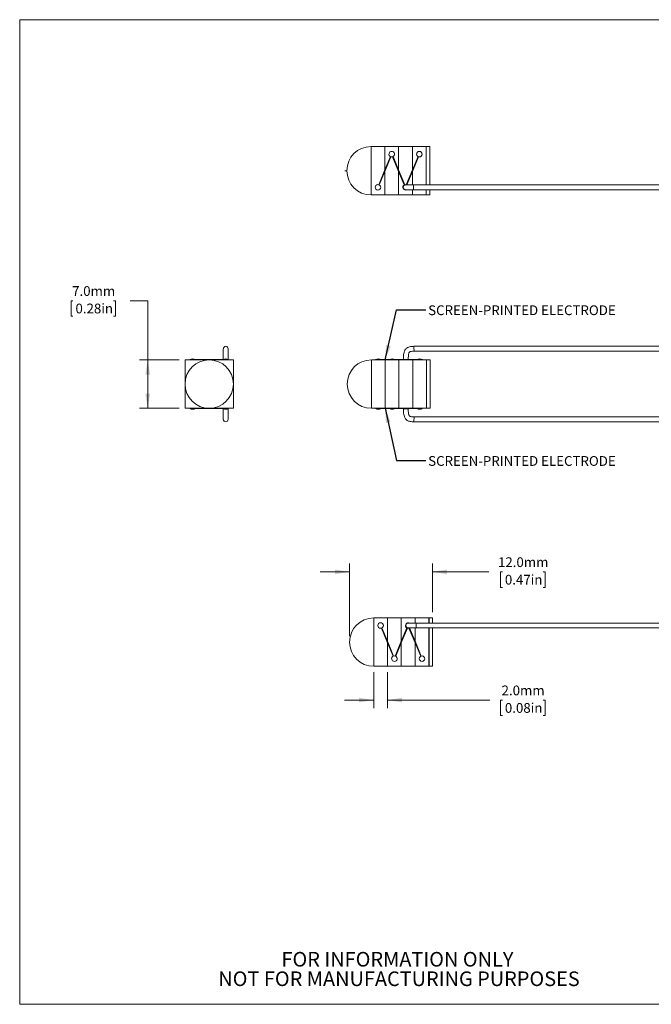
# Model space of a CAD drawing. Units: millimetres. Extents: x 2 to 278, y 1 to 215.
# Drawn here: x 2 to 139, y 1 to 215 of the extents above; entities that cross this region are included whole.
import ezdxf

# ---------------------------------------------------------------- set-up
doc = ezdxf.new("R2010")
doc.units = ezdxf.units.MM
doc.linetypes.add('CENTERX2', pattern=[20.32, 12.7, -2.54, 2.54, -2.54])
doc.styles.add('SLDTEXTSTYLE0', font='TXT', dxfattribs={"width": 0.75})
doc.dimstyles.new('SLDDIMSTYLE0', dxfattribs={"dimtxt": 0.18, "dimasz": 3.175, "dimexe": 0, "dimexo": 0.0625, "dimgap": 0, "dimtad": 0, "dimtih": 1, "dimtoh": 1, "dimdec": 0, "dimrnd": 1e-09, "dimzin": 0, "dimdsep": 46, "dimtxsty": 'Standard', "dimsah": 1, "dimcen": 0.09, "dimadec": 0, "dimazin": 0, "dimtfac": 3.175, "dimtdec": 0, "dimtofl": 0, "dimtmove": 0, "dimatfit": 3, "dimfxl": 1, "dimfrac": 2, "dimtolj": 1, "dimtzin": 0, "dimarcsym": 0})
doc.dimstyles.new('SLDDIMSTYLE1', dxfattribs={"dimtxt": 2.116667, "dimasz": 3.175, "dimexe": 0, "dimexo": 0.0625, "dimgap": 0.529167, "dimtad": 0, "dimtih": 1, "dimtoh": 1, "dimdec": 1, "dimlfac": 0.666667, "dimrnd": 1e-09, "dimzin": 4, "dimdsep": 46, "dimtxsty": 'SLDTEXTSTYLE0', "dimsah": 1, "dimcen": 0.09, "dimadec": 0, "dimazin": 1, "dimtfac": 1, "dimtdec": 1, "dimtmove": 0, "dimatfit": 0, "dimfxl": 1, "dimfrac": 2, "dimtolj": 1, "dimtzin": 12, "dimarcsym": 0})
doc.dimstyles.new('SLDDIMSTYLE2', dxfattribs={"dimtxt": 2.116667, "dimasz": 3.175, "dimexe": 0, "dimexo": 0.0625, "dimgap": 0.529167, "dimtad": 0, "dimtih": 1, "dimtoh": 1, "dimdec": 1, "dimlfac": 0.666667, "dimrnd": 1e-09, "dimzin": 4, "dimdsep": 46, "dimtxsty": 'SLDTEXTSTYLE0', "dimsah": 1, "dimcen": 0.09, "dimadec": 0, "dimazin": 1, "dimtfac": 1, "dimtdec": 1, "dimtofl": 0, "dimtmove": 0, "dimatfit": 3, "dimfxl": 1, "dimfrac": 2, "dimtolj": 1, "dimtzin": 12, "dimarcsym": 0})

# ---------------------------------------------------------------- blocks, each defined once
blk = doc.blocks.new('SW_NOTE_2')
at = {"color": 0, "linetype": 'Continuous', "lineweight": 0, "char_height": 3.175, "attachment_point": 2, "style": 'SLDTEXTSTYLE0'}
for s, insert in [('FOR INFORMATION ONLY', (25.05, 4.09)), ('NOT FOR MANUFACTURING PURPOSES', (25.38, -0.14))]:
    blk.add_mtext(s, dxfattribs=dict(at, insert=insert))
blk = doc.blocks.new('_D_1')
at = {"color": 7, "linetype": 'Continuous', "lineweight": 0}
for p, q in [((13.16, 153.64), (12.74, 153.64)), ((12.74, 153.64), (12.74, 150.28)), ((21.99, 153.64), (22.42, 153.64)), ((22.42, 153.64), (22.42, 150.28)), ((25.59, 153.64), (29.4, 153.64)), ((29.4, 153.64), (29.4, 140.8)), ((12.74, 150.28), (13.16, 150.28)), ((22.42, 150.28), (21.99, 150.28)), ((36.24, 140.8), (27.63, 140.8)), ((29.4, 140.8), (29.4, 130.3)), ((36.24, 130.3), (27.63, 130.3))]:
    blk.add_line(p, q, dxfattribs=at)
for points in [[(29.4, 140.8), (28.9, 137.62), (29.91, 137.62)], [(29.4, 130.3), (29.91, 133.47), (28.9, 133.47)]]:
    blk.add_solid(points, dxfattribs=at)
at = {"color": 7, "linetype": 'Continuous', "lineweight": 0, "char_height": 2.117, "attachment_point": 1, "style": 'SLDTEXTSTYLE0'}
for s, insert in [('7.0mm', (12.98, 156.8)), ('0.28in', (13.7, 153.01))]:
    blk.add_mtext(s, dxfattribs=dict(at, insert=insert))
blk = doc.blocks.new('_D_2')
at = {"color": 7, "linetype": 'Continuous', "lineweight": 0}
for p, q in [((78.5, 73.01), (78.5, 65.16)), ((81.5, 73.01), (81.5, 65.16)), ((78.5, 66.94), (72.15, 66.94)), ((81.5, 66.94), (103.74, 66.94)), ((106.48, 66.94), (106.05, 66.94)), ((106.05, 66.94), (106.05, 63.57)), ((115.31, 66.94), (115.74, 66.94)), ((115.74, 66.94), (115.74, 63.57)), ((106.05, 63.57), (106.48, 63.57)), ((115.74, 63.57), (115.31, 63.57))]:
    blk.add_line(p, q, dxfattribs=at)
for points in [[(78.5, 66.94), (75.33, 67.45), (75.33, 66.43)], [(81.5, 66.94), (84.68, 66.43), (84.68, 67.45)]]:
    blk.add_solid(points, dxfattribs=at)
at = {"color": 7, "linetype": 'Continuous', "lineweight": 0, "char_height": 2.117, "attachment_point": 1, "style": 'SLDTEXTSTYLE0'}
for s, insert in [('2.0mm', (106.29, 70.1)), ('0.08in', (107.01, 66.3))]:
    blk.add_mtext(s, dxfattribs=dict(at, insert=insert))
blk = doc.blocks.new('_D_3')
at = {"color": 7, "linetype": 'Continuous', "lineweight": 0}
for p, q in [((73.25, 80.8), (73.25, 96.56)), ((91.27, 86.05), (91.27, 96.56)), ((73.25, 94.78), (66.9, 94.78)), ((91.27, 94.78), (103.52, 94.78)), ((106.48, 94.78), (106.05, 94.78)), ((106.05, 94.78), (106.05, 91.41)), ((115.31, 94.78), (115.74, 94.78)), ((115.74, 94.78), (115.74, 91.41)), ((106.05, 91.41), (106.48, 91.41)), ((115.74, 91.41), (115.31, 91.41))]:
    blk.add_line(p, q, dxfattribs=at)
for points in [[(73.25, 94.78), (70.08, 95.29), (70.08, 94.27)], [(91.27, 94.78), (94.44, 94.27), (94.44, 95.29)]]:
    blk.add_solid(points, dxfattribs=at)
at = {"color": 7, "linetype": 'Continuous', "lineweight": 0, "char_height": 2.117, "attachment_point": 1, "style": 'SLDTEXTSTYLE0'}
for s, insert in [('12.0mm', (105.51, 97.94)), ('0.47in', (107.01, 94.14))]:
    blk.add_mtext(s, dxfattribs=dict(at, insert=insert))

msp = doc.modelspace()

# ---------------------------------------------------------------- linework, layer by layer
at = {"color": 7, "linetype": 'Continuous', "lineweight": 0}
for p, q in [((1.58, 214.65), (277.99, 214.65)), ((1.58, 214.65), (1.58, 0.9)), ((77.92, 176.61), (77.92, 187.11)), ((77.92, 187.11), (80.92, 187.11)), ((77.92, 187.11), (77.92, 176.61)), ((80.92, 187.11), (83.92, 187.11)), ((80.92, 182.04), (80.92, 187.11)), ((80.92, 182.04), (80.92, 187.11)), ((83.92, 182.04), (83.92, 187.11)), ((83.92, 187.11), (86.92, 187.11)), ((83.92, 182.04), (83.92, 187.11)), ((86.92, 182.04), (86.92, 187.11)), ((86.92, 187.11), (89.92, 187.11)), ((86.92, 182.04), (86.92, 187.11)), ((89.92, 178.78), (89.92, 187.11)), ((90.69, 187.11), (89.94, 187.11)), ((89.94, 187.11), (89.94, 178.78)), ((90.69, 187.11), (90.69, 178.78)), ((82.13, 184.93), (80.92, 182.04)), ((80.92, 181.68), (82.26, 184.88)), ((83.92, 181.68), (82.59, 184.88)), ((82.72, 184.93), (83.92, 182.04)), ((88.13, 184.93), (86.92, 182.04)), ((86.92, 181.68), (88.26, 184.88)), ((80.92, 182.04), (79.59, 178.83)), ((83.92, 182.04), (85.26, 178.83)), ((86.92, 182.04), (85.59, 178.83)), ((79.71, 178.78), (80.92, 181.68)), ((80.92, 176.61), (80.92, 181.68)), ((80.92, 176.61), (80.92, 181.68)), ((85.13, 178.78), (83.92, 181.68)), ((83.92, 176.61), (83.92, 181.68)), ((83.92, 176.61), (83.92, 181.68)), ((85.72, 178.78), (86.92, 181.68)), ((86.92, 178.78), (86.92, 181.68)), ((86.92, 178.78), (86.92, 181.68)), ((85.19, 178.81), (85.19, 178.81)), ((85.7, 178.79), (85.65, 178.81)), ((86.92, 176.61), (86.92, 177.73)), ((86.92, 176.61), (86.92, 177.73)), ((192.19, 178.78), (87.19, 178.78)), ((87.19, 177.73), (192.19, 177.73)), ((89.92, 176.61), (89.92, 177.73)), ((89.94, 177.73), (89.94, 176.61)), ((90.69, 177.73), (90.69, 176.61)), ((77.92, 176.61), (80.92, 176.61)), ((80.92, 176.61), (83.92, 176.61)), ((83.92, 176.61), (86.92, 176.61)), ((86.92, 176.61), (89.92, 176.61)), ((90.69, 176.61), (89.94, 176.61)), ((192.26, 143.75), (87.25, 143.75)), ((87.27, 142.7), (192.26, 142.7)), ((37.51, 140.8), (37.51, 130.3)), ((48.01, 140.8), (37.51, 140.8)), ((38.56, 140.87), (38.56, 140.8)), ((38.56, 140.8), (39.68, 140.8)), ((39.68, 140.8), (39.73, 140.8)), ((39.71, 140.87), (39.72, 140.87)), ((45.76, 140.87), (39.72, 140.87)), ((39.73, 140.8), (39.76, 140.8)), ((39.76, 140.8), (39.76, 140.87)), ((45.76, 140.87), (45.76, 140.8)), ((45.76, 140.87), (46.96, 140.87)), ((45.76, 140.8), (46.96, 140.8)), ((46.96, 140.8), (46.96, 140.87)), ((48.01, 130.3), (48.01, 140.8)), ((78, 130.3), (78, 140.8)), ((78, 140.8), (81, 140.8)), ((78, 140.8), (78, 130.3)), ((78.9, 140.87), (78.9, 140.8)), ((78.9, 140.87), (80.1, 140.87)), ((78.9, 140.8), (80.1, 140.8)), ((80.1, 140.8), (80.1, 140.87)), ((82.26, 140.87), (80.1, 140.87)), ((81, 130.3), (81, 140.8)), ((81, 140.8), (84, 140.8)), ((81, 130.3), (81, 140.8)), ((81.9, 140.87), (81.9, 140.8)), ((81.9, 140.8), (82.2, 140.8)), ((82.33, 140.8), (82.66, 140.8)), ((82.79, 140.8), (82.66, 140.8)), ((84.9, 140.87), (82.73, 140.87)), ((82.79, 140.8), (83.1, 140.8)), ((83.1, 140.8), (83.1, 140.87)), ((84, 140.8), (87, 140.8)), ((84, 130.3), (84, 140.8)), ((84, 130.3), (84, 140.8)), ((84.9, 140.87), (84.9, 140.8)), ((84.9, 140.87), (86.1, 140.87)), ((84.9, 140.8), (86.1, 140.8)), ((86.1, 140.8), (86.1, 140.87)), ((88.27, 140.87), (86.1, 140.87)), ((87, 130.3), (87, 140.8)), ((87, 140.8), (90, 140.8)), ((87, 130.3), (87, 140.8)), ((87, 140.73), (87, 140.73)), ((88.27, 140.87), (89.1, 140.87)), ((88.33, 140.8), (89.1, 140.8)), ((89.1, 140.8), (89.1, 140.87)), ((90, 130.3), (90, 140.8)), ((90.76, 140.8), (90.01, 140.8)), ((90.01, 140.8), (90.01, 130.3)), ((90.76, 140.8), (90.76, 130.3)), ((37.51, 130.3), (48.01, 130.3)), ((38.56, 130.3), (38.56, 130.22)), ((38.56, 130.3), (38.56, 130.22)), ((38.56, 130.3), (39.68, 130.3)), ((39.16, 130.3), (39.16, 130.3)), ((39.71, 130.22), (39.72, 130.22)), ((39.72, 130.22), (45.76, 130.22)), ((39.72, 130.22), (45.76, 130.22)), ((39.73, 130.3), (39.76, 130.3)), ((39.76, 130.22), (39.76, 130.3)), ((39.76, 130.22), (39.76, 130.3)), ((45.76, 130.3), (45.76, 130.22)), ((45.76, 130.3), (45.76, 130.22)), ((45.76, 130.3), (46.96, 130.3)), ((45.76, 130.22), (46.96, 130.22)), ((46.96, 130.22), (46.96, 130.3)), ((46.96, 130.22), (46.96, 130.3)), ((78, 130.3), (81, 130.3)), ((78.9, 130.3), (78.9, 130.22)), ((78.9, 130.3), (78.9, 130.22)), ((78.9, 130.3), (80.1, 130.3)), ((78.9, 130.22), (80.1, 130.22)), ((80.1, 130.22), (80.1, 130.3)), ((80.1, 130.22), (80.1, 130.3)), ((80.1, 130.22), (82.26, 130.22)), ((80.1, 130.22), (82.26, 130.22)), ((81, 130.3), (84, 130.3)), ((81.9, 130.3), (81.9, 130.22)), ((81.9, 130.3), (81.9, 130.22)), ((81.9, 130.3), (82.2, 130.3)), ((82.33, 130.3), (82.66, 130.3)), ((82.73, 130.22), (84.9, 130.22)), ((82.73, 130.22), (84.9, 130.22)), ((82.79, 130.3), (83.1, 130.3)), ((83.1, 130.22), (83.1, 130.3)), ((83.1, 130.22), (83.1, 130.3)), ((84, 130.3), (87, 130.3)), ((84.9, 130.3), (84.9, 130.22)), ((84.9, 130.3), (84.9, 130.22)), ((84.9, 130.3), (86.1, 130.3)), ((84.9, 130.22), (84.97, 130.19)), ((84.9, 130.22), (86.1, 130.22)), ((86.03, 130.19), (86.1, 130.22)), ((86.1, 130.22), (86.1, 130.3)), ((86.1, 130.22), (86.1, 130.3)), ((86.1, 130.22), (88.27, 130.22)), ((86.1, 130.22), (88.27, 130.22)), ((87, 130.37), (87, 130.37)), ((87, 130.37), (87, 130.37)), ((87, 130.3), (90, 130.3)), ((192.26, 128.4), (87.27, 128.4)), ((88.27, 130.22), (89.1, 130.22)), ((88.33, 130.3), (89.1, 130.3)), ((89.1, 130.22), (89.1, 130.3)), ((89.1, 130.22), (89.1, 130.3)), ((90.76, 130.3), (90.01, 130.3)), ((87.25, 127.35), (192.26, 127.35)), ((78.5, 74.28), (78.5, 84.78)), ((78.5, 84.78), (81.5, 84.78)), ((78.5, 84.78), (78.5, 79.53)), ((81.5, 79.71), (81.5, 84.78)), ((81.5, 79.71), (81.5, 84.78)), ((81.5, 84.78), (84.5, 84.78)), ((84.5, 79.71), (84.5, 84.78)), ((84.5, 84.78), (87.5, 84.78)), ((84.5, 79.71), (84.5, 84.78)), ((87.5, 83.65), (87.5, 84.78)), ((87.5, 84.78), (90.5, 84.78)), ((87.5, 83.65), (87.5, 84.78)), ((192.77, 83.65), (87.77, 83.65)), ((90.5, 83.65), (90.5, 84.78)), ((91.27, 84.78), (90.52, 84.78)), ((90.52, 84.78), (90.52, 83.65)), ((91.27, 84.78), (91.27, 83.65)), ((80.17, 82.55), (81.5, 79.35)), ((80.17, 82.55), (81.5, 79.35)), ((81.5, 79.71), (80.29, 82.6)), ((81.5, 79.71), (80.29, 82.6)), ((85.71, 82.6), (84.5, 79.71)), ((84.5, 79.35), (85.84, 82.55)), ((85.77, 82.57), (85.77, 82.57)), ((87.5, 79.35), (86.17, 82.55)), ((86.28, 82.6), (86.23, 82.57)), ((86.29, 82.6), (87.5, 79.71)), ((86.3, 82.6), (87.5, 79.71)), ((87.5, 79.71), (87.5, 82.6)), ((87.5, 79.71), (87.5, 82.6)), ((87.77, 82.6), (192.77, 82.6)), ((90.5, 74.28), (90.5, 82.6)), ((90.52, 82.6), (90.52, 74.28)), ((91.27, 82.6), (91.27, 74.28)), ((78.5, 79.53), (78.5, 74.28)), ((81.5, 79.71), (82.84, 76.5)), ((81.5, 74.28), (81.5, 79.35)), ((81.5, 74.28), (81.5, 79.35)), ((82.71, 76.45), (81.5, 79.35)), ((84.5, 79.71), (83.17, 76.5)), ((83.29, 76.45), (84.5, 79.35)), ((84.5, 74.28), (84.5, 79.35)), ((84.5, 74.28), (84.5, 79.35)), ((88.84, 76.5), (87.5, 79.71)), ((88.84, 76.5), (87.5, 79.71)), ((87.5, 79.35), (88.71, 76.45)), ((87.5, 79.35), (88.71, 76.45)), ((87.5, 74.28), (87.5, 79.35)), ((87.5, 74.28), (87.5, 79.35)), ((78.5, 74.28), (81.5, 74.28)), ((81.5, 74.28), (84.5, 74.28)), ((84.5, 74.28), (87.5, 74.28)), ((87.5, 74.28), (90.5, 74.28)), ((91.27, 74.28), (90.52, 74.28)), ((277.99, 0.9), (1.58, 0.9))]:
    msp.add_line(p, q, dxfattribs=at)
at = {"color": 7, "linetype": 'CENTERX2', "lineweight": 0}
msp.add_line((72.25, 181.86), (72.67, 181.86), dxfattribs=at)
at = {"color": 7, "linetype": 'Continuous', "lineweight": 0, "flags": 128}
for points in [[(82.19, 184.9), (82.19, 184.9), (82.19, 184.9), (82.19, 184.9), (82.19, 184.9), (82.19, 184.9), (82.19, 184.9), (82.19, 184.9), (82.19, 184.9)], [(38.56, 140.87), (38.56, 140.87), (38.58, 140.87), (38.64, 140.87), (38.75, 140.87), (38.88, 140.87), (39.04, 140.87), (39.2, 140.87), (39.36, 140.87), (39.51, 140.87), (39.63, 140.87), (39.71, 140.87)], [(82.27, 140.87), (82.32, 140.87), (82.38, 140.87), (82.44, 140.87), (82.5, 140.87), (82.56, 140.87), (82.61, 140.87), (82.67, 140.87), (82.73, 140.87)], [(38.56, 130.22), (38.56, 130.22), (38.58, 130.22), (38.64, 130.22), (38.75, 130.22), (38.88, 130.22), (39.04, 130.22), (39.2, 130.22), (39.36, 130.22), (39.51, 130.22), (39.63, 130.22), (39.71, 130.22)], [(38.56, 130.22), (38.56, 130.22), (38.58, 130.22), (38.64, 130.22), (38.75, 130.22), (38.88, 130.22), (39.04, 130.22), (39.2, 130.22), (39.36, 130.22), (39.51, 130.22), (39.63, 130.22), (39.71, 130.22)], [(82.27, 130.22), (82.32, 130.22), (82.38, 130.22), (82.44, 130.22), (82.5, 130.22), (82.56, 130.22), (82.61, 130.22), (82.67, 130.22), (82.73, 130.22)], [(82.27, 130.22), (82.32, 130.22), (82.38, 130.22), (82.44, 130.22), (82.5, 130.22), (82.56, 130.22), (82.61, 130.22), (82.67, 130.22), (82.73, 130.22)], [(82.77, 76.48), (82.77, 76.48), (82.77, 76.48), (82.77, 76.48), (82.77, 76.48), (82.77, 76.48), (82.77, 76.48), (82.77, 76.48), (82.77, 76.48)], [(82.77, 76.48), (82.77, 76.48), (82.77, 76.48), (82.77, 76.48), (82.77, 76.48), (82.77, 76.48), (82.77, 76.48), (82.77, 76.48), (82.77, 76.48)]]:
    msp.add_lwpolyline(points, dxfattribs=at)
at = {"color": 7, "linetype": 'Continuous', "lineweight": 0}
for centre, radius in [((88.42, 185.46), 0.6), ((79.42, 178.26), 0.6), ((42.76, 135.55), 5.25), ((80, 83.13), 0.6), ((89, 75.93), 0.6)]:
    msp.add_circle(centre, radius, dxfattribs=at)
for centre, radius, start, end in [((77.92, 181.86), 5.25, 90, 270), ((82.42, 185.46), 0.6, 292.635, 247.3749), ((82.42, 185.46), 0.6, 247.401, 292.6204), ((85.42, 178.26), 0.6, 112.6359, 298.3207), ((85.42, 178.26), 0.6, 67.3791, 112.6214), ((94.63, 178.26), 7.47, 175.9677, 184.0323), ((46.36, 143.22), 0.525, 0.0109, 179.9891), ((39.16, 139.61), 1.4, 90, 115.3608), ((39.16, 139.61), 1.4, 64.6392, 90), ((46.36, 139.61), 1.4, 90, 115.3608), ((46.36, 139.61), 1.4, 64.6392, 90), ((78, 135.55), 5.25, 90, 270), ((79.5, 139.61), 1.4, 90, 115.3608), ((79.5, 139.61), 1.4, 64.6392, 90), ((82.5, 139.61), 1.4, 90, 115.3608), ((82.27, 140.84), 0.0302, 89.6412, 90.1196), ((82.5, 139.61), 1.4, 64.6392, 90), ((85.5, 139.61), 1.4, 111.781, 115.3608), ((85.5, 139.61), 1.4, 64.6392, 68.2032), ((88.5, 139.61), 1.4, 90, 115.3608), ((88.5, 139.61), 1.4, 64.6392, 90), ((88.5, 140.8), 0.075, 358.854, 0), ((39.16, 131.49), 1.4, 244.6392, 295.3608), ((46.36, 131.49), 1.4, 244.6392, 295.3608), ((79.5, 131.49), 1.4, 244.6392, 295.3608), ((82.5, 131.49), 1.4, 244.6392, 295.3608), ((82.27, 130.25), 0.0302, 269.8804, 270.3588), ((85.5, 131.49), 1.4, 244.6392, 248.2205), ((85.5, 131.49), 1.4, 291.8011, 295.3608), ((88.5, 131.49), 1.4, 244.6392, 295.3608), ((88.5, 130.3), 0.075, 0, 1.146), ((46.36, 127.88), 0.525, 180.0109, 359.9891), ((78.5, 79.53), 5.25, 90, 270), ((86, 83.13), 0.6, 61.6793, 247.3641), ((95.21, 83.13), 7.47, 175.9677, 184.0323), ((86, 83.13), 0.6, 247.3786, 292.6209), ((83, 75.93), 0.6, 112.6251, 67.365), ((83, 75.93), 0.6, 67.3796, 112.599)]:
    msp.add_arc(centre, radius, start, end, dxfattribs=at)
for points in [[(82.65, 184.9), (82.65, 184.9), (82.65, 184.9), (82.65, 184.9)], [(83.23, 76.48), (83.23, 76.48), (83.23, 76.48), (83.23, 76.48)], [(83.23, 76.48), (83.23, 76.48), (83.23, 76.48), (83.23, 76.48)]]:
    msp.add_open_spline(points, degree=3, dxfattribs=at)
for points, knots in [([(85.45, 178.78), (85.38, 178.78), (85.25, 178.77), (85.07, 178.66), (84.97, 178.53), (84.92, 178.43), (84.9, 178.32), (84.9, 178.19), (84.94, 178.05), (85, 177.94), (85.1, 177.85), (85.21, 177.78), (85.33, 177.74), (85.41, 177.73), (85.45, 177.73)], [0, 0, 0, 0, 0.143279, 0.272013, 0.376334, 0.416752, 0.454765, 0.558964, 0.624751, 0.697101, 0.773269, 0.850434, 0.926396, 1, 1, 1, 1]), ([(87.19, 178.78), (86.99, 178.78), (86.7, 178.78), (86.3, 178.78), (86, 178.78), (85.75, 178.78), (85.58, 178.78), (85.49, 178.78), (85.46, 178.78), (85.45, 178.78)], [0, 0, 0, 0, 0.2217964, 0.3408793, 0.4638676, 0.5826675, 0.7147892, 0.854589, 1, 1, 1, 1]), ([(85.45, 177.73), (85.46, 177.73), (85.49, 177.73), (85.58, 177.73), (85.75, 177.73), (86, 177.73), (86.3, 177.73), (86.7, 177.73), (86.99, 177.73), (87.19, 177.73)], [0, 0, 0, 0, 0.145411, 0.285211, 0.417333, 0.536132, 0.659121, 0.778204, 1, 1, 1, 1]), ([(45.83, 143.22), (45.83, 143.21), (45.83, 143.19), (45.83, 143.11), (45.83, 143.01), (45.83, 142.89), (45.83, 142.7), (45.83, 142.48), (45.83, 142.19), (45.83, 141.84), (45.83, 141.4), (45.83, 141.07), (45.83, 140.88)], [0, 0, 0, 0, 0.187282, 0.269041, 0.341874, 0.402905, 0.455689, 0.545365, 0.616787, 0.714655, 0.842367, 1, 1, 1, 1]), ([(46.88, 140.88), (46.88, 141.07), (46.88, 141.4), (46.88, 141.84), (46.88, 142.19), (46.88, 142.48), (46.88, 142.7), (46.88, 142.89), (46.88, 143.01), (46.88, 143.11), (46.88, 143.19), (46.88, 143.21), (46.88, 143.22)], [0, 0, 0, 0, 0.157633, 0.285345, 0.383213, 0.454635, 0.544311, 0.597095, 0.658126, 0.730959, 0.812718, 1, 1, 1, 1]), ([(87.25, 143.75), (87.08, 143.74), (86.77, 143.72), (86.33, 143.66), (86.01, 143.55), (85.81, 143.44), (85.63, 143.32), (85.49, 143.19), (85.36, 143.03), (85.26, 142.86), (85.17, 142.65), (85.07, 142.34), (85, 141.94), (84.97, 141.43), (84.97, 141.08), (84.97, 140.89)], [0, 0, 0, 0, 0.117528, 0.220085, 0.304446, 0.349229, 0.383311, 0.449897, 0.484215, 0.527215, 0.583722, 0.6498, 0.75106, 0.867351, 1, 1, 1, 1]), ([(87.27, 142.7), (87.27, 142.7), (87.27, 142.72), (87.27, 142.8), (87.27, 142.85), (87.27, 143.02), (87.26, 143.13), (87.26, 143.31), (87.26, 143.42), (87.25, 143.59), (87.25, 143.65), (87.25, 143.72), (87.25, 143.75), (87.25, 143.75)], [0, 0, 0, 0, 0.125, 0.125, 0.25, 0.25, 0.5, 0.5, 0.75, 0.75, 0.875, 0.875, 1, 1, 1, 1]), ([(86.02, 140.88), (86.02, 141.17), (86.02, 141.63), (86.1, 142.14), (86.19, 142.37), (86.26, 142.47), (86.33, 142.54), (86.47, 142.6), (86.78, 142.67), (87.06, 142.69), (87.27, 142.7)], [0, 0, 0, 0, 0.3285908, 0.5088725, 0.5743504, 0.6054554, 0.6377801, 0.6879494, 0.7667587, 1, 1, 1, 1]), ([(39.71, 140.87), (39.71, 140.87), (39.7, 140.87), (39.7, 140.87), (39.7, 140.87), (39.7, 140.87), (39.69, 140.86), (39.69, 140.86), (39.69, 140.86), (39.69, 140.85), (39.68, 140.84), (39.68, 140.84), (39.68, 140.83), (39.68, 140.82), (39.68, 140.81), (39.68, 140.8), (39.68, 140.8), (39.68, 140.8), (39.68, 140.8)], [0.00007500222, 0.00007500222, 0.00007500222, 0.00007500222, 0.00008536614, 0.00008536614, 0.00008536614, 0.00010006219, 0.00010006219, 0.00010006219, 0.000114364, 0.000114364, 0.000114364, 0.00013023102, 0.00013023102, 0.00013023102, 0.00014734129, 0.00014734129, 0.00014734129, 0.00014967135, 0.00014967135, 0.00014967135, 0.00014967135]), ([(39.73, 140.8), (39.73, 140.81), (39.73, 140.82), (39.73, 140.83), (39.73, 140.84), (39.73, 140.85), (39.73, 140.85), (39.72, 140.86), (39.72, 140.86), (39.72, 140.87), (39.72, 140.87), (39.71, 140.87), (39.71, 140.87), (39.71, 140.87), (39.71, 140.87), (39.71, 140.87)], [0, 0, 0, 0, 0.00002089515, 0.00002089515, 0.00002089515, 0.00003887411, 0.00003887411, 0.00003887411, 0.00005551235, 0.00005551235, 0.00005551235, 0.0000714994, 0.0000714994, 0.0000714994, 0.00007482233, 0.00007482233, 0.00007482233, 0.00007482233]), ([(82.66, 140.8), (82.66, 140.81), (82.66, 140.82), (82.67, 140.83), (82.67, 140.83), (82.67, 140.84), (82.68, 140.85), (82.68, 140.86), (82.69, 140.86), (82.7, 140.87), (82.7, 140.87), (82.71, 140.87), (82.72, 140.87), (82.72, 140.87), (82.72, 140.87), (82.73, 140.87)], [0, 0, 0, 0, 0.00001790711, 0.00001790711, 0.00001790711, 0.00003585528, 0.00003585528, 0.00003585528, 0.00005303706, 0.00005303706, 0.00005303706, 0.00006886135, 0.00006886135, 0.00006886135, 0.0000752418, 0.0000752418, 0.0000752418, 0.0000752418]), ([(82.73, 140.87), (82.73, 140.87), (82.74, 140.87), (82.74, 140.87), (82.75, 140.87), (82.75, 140.87), (82.76, 140.87), (82.76, 140.86), (82.77, 140.86), (82.77, 140.85), (82.78, 140.85), (82.78, 140.84), (82.78, 140.83), (82.79, 140.83), (82.79, 140.82), (82.79, 140.81), (82.79, 140.81), (82.79, 140.8), (82.79, 140.8)], [0.00007534339, 0.00007534339, 0.00007534339, 0.00007534339, 0.0000834884, 0.0000834884, 0.0000834884, 0.00009769969, 0.00009769969, 0.00009769969, 0.00011234134, 0.00011234134, 0.00011234134, 0.00012792146, 0.00012792146, 0.00012792146, 0.00014468635, 0.00014468635, 0.00014468635, 0.00015028494, 0.00015028494, 0.00015028494, 0.00015028494]), ([(84.98, 140.91), (84.98, 140.91), (84.97, 140.91), (85.03, 140.91), (85.14, 140.91), (85.29, 140.91), (85.46, 140.91), (85.64, 140.91), (85.8, 140.91), (85.93, 140.91), (86.01, 140.91), (86.01, 140.91), (86.02, 140.91)], [0, 0, 0, 0, 0.050104, 0.157555, 0.265003, 0.372438, 0.479859, 0.587267, 0.694672, 0.802083, 0.90951, 1, 1, 1, 1]), ([(88.33, 140.8), (88.33, 140.8), (88.33, 140.81), (88.33, 140.81), (88.33, 140.82), (88.33, 140.82), (88.33, 140.83), (88.33, 140.83), (88.32, 140.83), (88.32, 140.84), (88.32, 140.84), (88.32, 140.85), (88.32, 140.85), (88.31, 140.85), (88.31, 140.85), (88.31, 140.86), (88.31, 140.86), (88.3, 140.86), (88.3, 140.86), (88.3, 140.87), (88.29, 140.87), (88.29, 140.87), (88.28, 140.87), (88.28, 140.87), (88.27, 140.87), (88.27, 140.87), (88.27, 140.87), (88.27, 140.87)], [0, 0, 0, 0, 0.00000883274, 0.00000883274, 0.00000883274, 0.00001764955, 0.00001764955, 0.00001764955, 0.00002626748, 0.00002626748, 0.00002626748, 0.00003461441, 0.00003461441, 0.00003461441, 0.00004264959, 0.00004264959, 0.00004264959, 0.00005037019, 0.00005037019, 0.00005037019, 0.00005780948, 0.00005780948, 0.00005780948, 0.00007256963, 0.00007256963, 0.00007256963, 0.00007561187, 0.00007561187, 0.00007561187, 0.00007561187]), ([(45.83, 130.19), (45.83, 130.02), (45.83, 129.69), (45.83, 129.25), (45.83, 128.91), (45.83, 128.62), (45.83, 128.39), (45.83, 128.21), (45.83, 128.08), (45.83, 127.99), (45.83, 127.9), (45.83, 127.89), (45.83, 127.88)], [0, 0, 0, 0, 0.151891, 0.280473, 0.379008, 0.450917, 0.541204, 0.594349, 0.655795, 0.729125, 0.811442, 1, 1, 1, 1]), ([(46.88, 127.88), (46.88, 127.89), (46.88, 127.9), (46.88, 127.99), (46.88, 128.08), (46.88, 128.21), (46.88, 128.39), (46.88, 128.62), (46.88, 128.91), (46.88, 129.25), (46.88, 129.69), (46.88, 130.02), (46.88, 130.19)], [0, 0, 0, 0, 0.188558, 0.270875, 0.344205, 0.405651, 0.458796, 0.549083, 0.620992, 0.719527, 0.848109, 1, 1, 1, 1]), ([(82.26, 130.22), (82.26, 130.22), (82.25, 130.22), (82.23, 130.23), (82.22, 130.25), (82.21, 130.27), (82.2, 130.29), (82.2, 130.3), (82.2, 130.3)], [0, 0, 0, 0, 0.051983, 0.268235, 0.479288, 0.713303, 0.965243, 1, 1, 1, 1]), ([(82.26, 130.22), (82.26, 130.22), (82.25, 130.22), (82.23, 130.23), (82.22, 130.25), (82.21, 130.27), (82.2, 130.29), (82.2, 130.3), (82.2, 130.3)], [0, 0, 0, 0, 0.051983, 0.268235, 0.479288, 0.713303, 0.965243, 1, 1, 1, 1]), ([(82.33, 130.3), (82.33, 130.29), (82.33, 130.28), (82.33, 130.27), (82.32, 130.26), (82.32, 130.25), (82.31, 130.24), (82.31, 130.24), (82.3, 130.23), (82.29, 130.23), (82.29, 130.23), (82.28, 130.22), (82.27, 130.22), (82.27, 130.22), (82.27, 130.22), (82.27, 130.22)], [0, 0, 0, 0, 0.00002089515, 0.00002089515, 0.00002089515, 0.00003887411, 0.00003887411, 0.00003887411, 0.00005551235, 0.00005551235, 0.00005551235, 0.0000714994, 0.0000714994, 0.0000714994, 0.00007482233, 0.00007482233, 0.00007482233, 0.00007482233]), ([(82.33, 130.3), (82.33, 130.29), (82.33, 130.28), (82.33, 130.27), (82.32, 130.26), (82.32, 130.25), (82.31, 130.24), (82.31, 130.24), (82.3, 130.23), (82.29, 130.23), (82.29, 130.23), (82.28, 130.22), (82.27, 130.22), (82.27, 130.22), (82.27, 130.22), (82.27, 130.22)], [0, 0, 0, 0, 0.00002089515, 0.00002089515, 0.00002089515, 0.00003887411, 0.00003887411, 0.00003887411, 0.00005551235, 0.00005551235, 0.00005551235, 0.0000714994, 0.0000714994, 0.0000714994, 0.00007482233, 0.00007482233, 0.00007482233, 0.00007482233]), ([(84.97, 130.19), (84.97, 129.96), (84.97, 129.54), (85.03, 128.97), (85.14, 128.51), (85.3, 128.16), (85.47, 127.94), (85.63, 127.78), (85.82, 127.64), (86.1, 127.51), (86.45, 127.42), (86.84, 127.37), (87.11, 127.36), (87.25, 127.35)], [0, 0, 0, 0, 0.16045, 0.296116, 0.402202, 0.489879, 0.562604, 0.596722, 0.651102, 0.725443, 0.810446, 0.901549, 1, 1, 1, 1]), ([(84.98, 130.19), (84.98, 130.19), (84.97, 130.19), (85.03, 130.19), (85.14, 130.19), (85.29, 130.19), (85.46, 130.19), (85.64, 130.19), (85.8, 130.19), (85.93, 130.19), (86.01, 130.19), (86.01, 130.19), (86.02, 130.19)], [0, 0, 0, 0, 0.050102, 0.157546, 0.264985, 0.372413, 0.479825, 0.587225, 0.694622, 0.802025, 0.909444, 1, 1, 1, 1]), ([(87.27, 128.4), (87.15, 128.41), (86.92, 128.42), (86.63, 128.46), (86.45, 128.51), (86.34, 128.56), (86.28, 128.61), (86.2, 128.7), (86.12, 128.89), (86.05, 129.21), (86.02, 129.66), (86.02, 130), (86.02, 130.19)], [0, 0, 0, 0, 0.1431186, 0.2532698, 0.3276368, 0.3618543, 0.3843969, 0.4204275, 0.4907544, 0.6140359, 0.7891754, 1, 1, 1, 1]), ([(87.27, 128.4), (87.27, 128.4), (87.27, 128.38), (87.27, 128.3), (87.27, 128.25), (87.27, 128.08), (87.26, 127.96), (87.26, 127.79), (87.26, 127.67), (87.25, 127.51), (87.25, 127.45), (87.25, 127.37), (87.25, 127.35), (87.25, 127.35)], [0, 0, 0, 0, 0.125, 0.125, 0.25, 0.25, 0.5, 0.5, 0.75, 0.75, 0.875, 0.875, 1, 1, 1, 1]), ([(88.33, 130.3), (88.33, 130.29), (88.33, 130.29), (88.33, 130.28), (88.33, 130.28), (88.33, 130.28), (88.33, 130.27), (88.33, 130.27), (88.32, 130.26), (88.32, 130.26), (88.32, 130.26), (88.32, 130.25), (88.32, 130.25), (88.31, 130.25), (88.31, 130.24), (88.31, 130.24), (88.31, 130.24), (88.3, 130.23), (88.3, 130.23), (88.3, 130.23), (88.29, 130.23), (88.29, 130.23), (88.28, 130.22), (88.28, 130.22), (88.27, 130.22), (88.27, 130.22), (88.27, 130.22), (88.27, 130.22)], [0, 0, 0, 0, 0.00000883274, 0.00000883274, 0.00000883274, 0.00001764955, 0.00001764955, 0.00001764955, 0.00002626748, 0.00002626748, 0.00002626748, 0.00003461441, 0.00003461441, 0.00003461441, 0.00004264959, 0.00004264959, 0.00004264959, 0.00005037019, 0.00005037019, 0.00005037019, 0.00005780948, 0.00005780948, 0.00005780948, 0.00007256963, 0.00007256963, 0.00007256963, 0.00007561187, 0.00007561187, 0.00007561187, 0.00007561187]), ([(88.33, 130.3), (88.33, 130.29), (88.33, 130.29), (88.33, 130.28), (88.33, 130.28), (88.33, 130.28), (88.33, 130.27), (88.33, 130.27), (88.32, 130.26), (88.32, 130.26), (88.32, 130.26), (88.32, 130.25), (88.32, 130.25), (88.31, 130.25), (88.31, 130.24), (88.31, 130.24), (88.31, 130.24), (88.3, 130.23), (88.3, 130.23), (88.3, 130.23), (88.29, 130.23), (88.29, 130.23), (88.28, 130.22), (88.28, 130.22), (88.27, 130.22), (88.27, 130.22), (88.27, 130.22), (88.27, 130.22)], [0, 0, 0, 0, 0.00000883274, 0.00000883274, 0.00000883274, 0.00001764955, 0.00001764955, 0.00001764955, 0.00002626748, 0.00002626748, 0.00002626748, 0.00003461441, 0.00003461441, 0.00003461441, 0.00004264959, 0.00004264959, 0.00004264959, 0.00005037019, 0.00005037019, 0.00005037019, 0.00005780948, 0.00005780948, 0.00005780948, 0.00007256963, 0.00007256963, 0.00007256963, 0.00007561187, 0.00007561187, 0.00007561187, 0.00007561187]), ([(86.02, 83.65), (85.96, 83.65), (85.83, 83.64), (85.65, 83.53), (85.55, 83.4), (85.5, 83.3), (85.48, 83.19), (85.48, 83.06), (85.52, 82.92), (85.58, 82.81), (85.67, 82.72), (85.79, 82.65), (85.91, 82.61), (85.99, 82.61), (86.02, 82.6)], [0, 0, 0, 0, 0.143279, 0.272013, 0.376334, 0.416752, 0.454765, 0.558964, 0.624751, 0.697101, 0.773269, 0.850434, 0.926396, 1, 1, 1, 1]), ([(87.77, 83.65), (87.57, 83.65), (87.28, 83.65), (86.88, 83.65), (86.58, 83.65), (86.33, 83.65), (86.16, 83.65), (86.07, 83.65), (86.04, 83.65), (86.02, 83.65)], [0, 0, 0, 0, 0.2217964, 0.3408793, 0.4638676, 0.5826675, 0.7147892, 0.854589, 1, 1, 1, 1]), ([(86.02, 82.6), (86.04, 82.6), (86.07, 82.6), (86.16, 82.6), (86.33, 82.6), (86.58, 82.6), (86.88, 82.6), (87.28, 82.6), (87.57, 82.6), (87.77, 82.6)], [0, 0, 0, 0, 0.145411, 0.285211, 0.417333, 0.536132, 0.659121, 0.778204, 1, 1, 1, 1])]:
    msp.add_open_spline(points, degree=3, knots=knots, dxfattribs=at)

# ---------------------------------------------------------------- block references
msp.add_blockref('SW_NOTE_2', (58.62, 8.18), dxfattribs=at)

# ---------------------------------------------------------------- texts
at = {"color": 7, "linetype": 'Continuous', "lineweight": 0, "char_height": 2.1167, "attachment_point": 1, "style": 'SLDTEXTSTYLE0'}
for insert in [(90.34, 152.63), (90.34, 119.91)]:
    msp.add_mtext('SCREEN-PRINTED ELECTRODE', dxfattribs=dict(at, insert=insert))

# ---------------------------------------------------------------- dimensions: what is measured, and where the dimension line sits
at = {"color": 7, "linetype": 'Continuous', "lineweight": 0}
dim = msp.add_linear_dim(base=(29.4, 130.3), p1=(37.51, 140.8), p2=(37.51, 130.3), angle=90, dimstyle='SLDDIMSTYLE2', dxfattribs=at)
dim.commit()
dim.dimension.update_dxf_attribs({"geometry": '_D_1', "text_midpoint": (29.4, 153.64), "dimtype": 160})
for base, p1, p2, picture, middle in [((91.27, 94.78), (73.25, 79.53), (91.27, 84.78), '_D_3', (110.89, 94.78)), ((78.5, 66.94), (81.5, 74.28), (78.5, 74.28), '_D_2', (110.89, 66.94))]:
    dim = msp.add_linear_dim(base=base, p1=p1, p2=p2, dimstyle='SLDDIMSTYLE1', dxfattribs=at)
    dim.commit()
    dim.dimension.update_dxf_attribs({"geometry": picture, "text_midpoint": middle, "dimtype": 160})

# ---------------------------------------------------------------- leaders
for points in [[(81, 140.8), (83.46, 151.67), (89.81, 151.67)], [(81, 130.3), (83.46, 118.93), (89.81, 118.93)]]:
    msp.add_leader(points, dimstyle='SLDDIMSTYLE0', dxfattribs=at)

doc.saveas('drawing.dxf')
